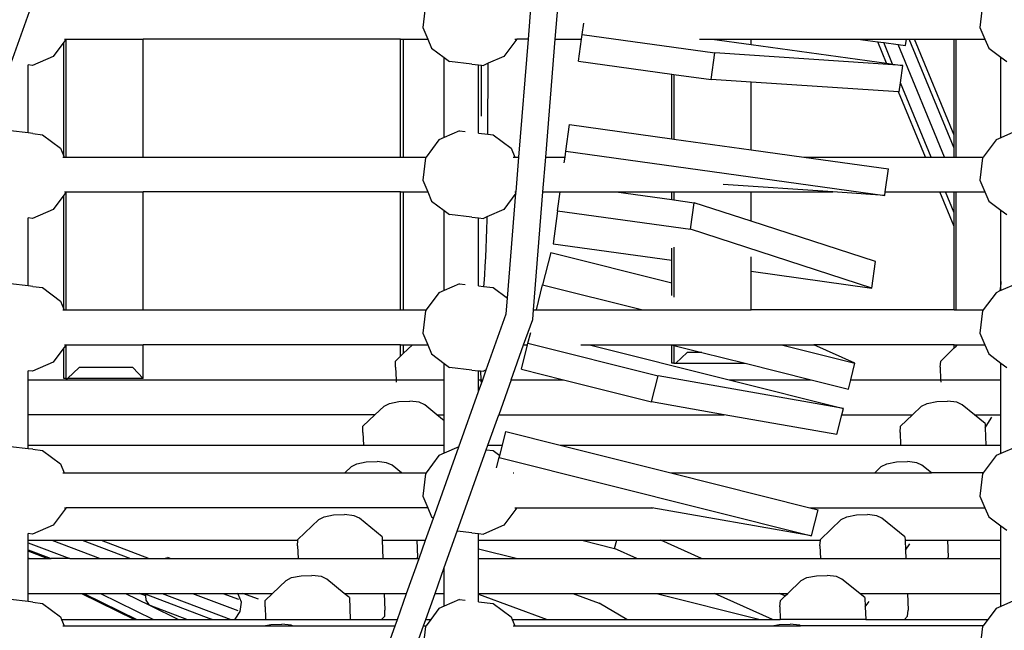
# Model space of a CAD drawing. Units: millimetres. Extents: x -261 to 3842, y 384 to 1984.
# Drawn here: x 1715 to 1760, y 948 to 976 of the extents above; entities that cross this region are included whole.
import ezdxf

# ---------------------------------------------------------------- set-up
doc = ezdxf.new("R2010")
doc.units = ezdxf.units.MM
doc.header["$LTSCALE"] = 45
doc.header["$PDSIZE"] = -1
doc.layers.add('VP-DIM', color=7, linetype='Continuous')
doc.layers.add('VP-HIC', color=6, linetype='Continuous')
doc.layers.add('VP-EQ', color=7, linetype='Continuous', true_color=0x8a3492)
doc.dimstyles.get("Standard").update_dxf_attribs({"dimtxt": 14, "dimasz": 15, "dimexe": 20, "dimexo": 50, "dimgap": 20, "dimtad": 0, "dimdec": 0, "dimzin": 0, "dimdsep": 46, "dimtxsty": 'Standard', "dimcen": -0.001, "dimadec": 0, "dimazin": 0, "dimtfac": 1, "dimtdec": 4, "dimtofl": 0, "dimtmove": 0, "dimatfit": 3, "dimfxl": 70, "dimfxlon": 1, "dimtolj": 1, "dimtzin": 0, "dimarcsym": 0})

# ---------------------------------------------------------------- blocks, each defined once
blk = doc.blocks.new('*D1379')
at = {"layer": 'Defpoints', "color": 0}
for p in [(685.728, 1863.211), (685.728, 1324.132), (3306.466, 966.69)]:
    blk.add_point(p, dxfattribs=at)
at = {"layer": 'VP-DIM', "color": 0, "lineweight": -2}
for p, q in [((685.728, 1793.211), (685.728, 1883.211)), ((3306.466, 1793.211), (3306.466, 1883.211)), ((700.728, 1863.211), (1950.449, 1863.211)), ((3291.466, 1863.211), (2039.449, 1863.211))]:
    blk.add_line(p, q, dxfattribs=at)
at = {"layer": 'VP-DIM', "color": 0}
for points in [[(700.728, 1865.711), (700.728, 1860.711), (685.728, 1863.211)], [(3291.466, 1860.711), (3291.466, 1865.711), (3306.466, 1863.211)]]:
    blk.add_solid(points, dxfattribs=at)
at = {"layer": 'VP-DIM', "color": 0, "insert": (1994.949, 1863.211), "char_height": 14, "attachment_point": 5}
blk.add_mtext('\\A1;2630', dxfattribs=at)
blk = doc.blocks.new('*D1380')
at = {"layer": 'Defpoints', "color": 0}
for p in [(1593.307, 1451.211), (3730.466, 1451.211), (1619.905, 536.498)]:
    blk.add_point(p, dxfattribs=at)
at = {"layer": 'VP-DIM', "color": 0, "lineweight": -2}
for p, q in [((3660.466, 1451.211), (3750.466, 1451.211)), ((3730.466, 1436.211), (3730.466, 1036.08)), ((3730.466, 551.498), (3730.466, 961.08)), ((3660.466, 536.498), (3750.466, 536.498))]:
    blk.add_line(p, q, dxfattribs=at)
at = {"layer": 'VP-DIM', "color": 0}
for points in [[(3732.966, 1436.211), (3727.966, 1436.211), (3730.466, 1451.211)], [(3727.966, 551.498), (3732.966, 551.498), (3730.466, 536.498)]]:
    blk.add_solid(points, dxfattribs=at)
at = {"layer": 'VP-DIM', "color": 0, "insert": (3730.466, 998.58), "char_height": 14, "attachment_point": 5, "rotation": 90}
blk.add_mtext('\\A1;920', dxfattribs=at)
blk = doc.blocks.new('*D1388')
at = {"layer": 'Defpoints', "color": 0}
for p in [(1589.918, 1603.855), (1623.449, 383.854), (3821.839, 383.854)]:
    blk.add_point(p, dxfattribs=at)
at = {"layer": 'VP-DIM', "color": 0, "lineweight": -2}
for p, q in [((3751.839, 1603.855), (3841.839, 1603.855)), ((3821.839, 1588.855), (3821.839, 1036.021)), ((3821.839, 398.854), (3821.839, 951.688)), ((3751.839, 383.854), (3841.839, 383.854))]:
    blk.add_line(p, q, dxfattribs=at)
at = {"layer": 'VP-DIM', "color": 0}
for points in [[(3824.339, 1588.855), (3819.339, 1588.855), (3821.839, 1603.855)], [(3819.339, 398.854), (3824.339, 398.854), (3821.839, 383.854)]]:
    blk.add_solid(points, dxfattribs=at)
at = {"layer": 'VP-DIM', "color": 0, "insert": (3821.839, 993.854), "char_height": 14, "attachment_point": 5, "rotation": 90}
blk.add_mtext('\\A1;1220', dxfattribs=at)
blk = doc.blocks.new('2904_')
at = {"color": 0}
for p, q in [((1714.225, 974.401), (1715.555, 978.134)), ((1733.218, 977.056), (1733.097, 976.028)), ((1737.936, 975.496), (1738.064, 977.096)), ((1739.169, 975.496), (1739.298, 977.096)), ((1758.76, 977.056), (1758.639, 976.028)), ((1733.097, 976.028), (1733.323, 975.496)), ((1740.399, 975.699), (1740.473, 976.229)), ((1758.639, 976.028), (1758.865, 975.496)), ((1740.371, 975.496), (1740.399, 975.699)), ((1740.399, 975.699), (1746.491, 974.854)), ((1716.638, 975.352), (1716.149, 974.694)), ((1716.726, 975.47), (1716.638, 975.352)), ((1716.638, 970.121), (1716.638, 975.352)), ((1716.672, 975.496), (1716.745, 975.496)), ((1716.745, 975.496), (1716.726, 975.47)), ((1716.726, 975.47), (1716.726, 970.082)), ((1716.745, 975.496), (1720.275, 975.496)), ((1720.275, 970.082), (1720.275, 975.496)), ((1732.078, 975.496), (1720.275, 975.496)), ((1732.078, 970.082), (1732.078, 975.496)), ((1732.078, 975.496), (1732.203, 975.496)), ((1732.203, 975.496), (1732.203, 970.082)), ((1732.203, 975.496), (1733.323, 975.496)), ((1733.323, 975.496), (1733.501, 975.077)), ((1733.501, 975.077), (1734.081, 974.641)), ((1737.41, 975.496), (1736.816, 974.694)), ((1737.315, 975.496), (1737.41, 975.496)), ((1737.936, 975.496), (1737.41, 975.496)), ((1737.5, 970.082), (1737.936, 975.496)), ((1738.733, 970.082), (1739.169, 975.496)), ((1739.169, 975.496), (1740.371, 975.496)), ((1740.23, 974.481), (1740.371, 975.496)), ((1745.788, 975.496), (1746.368, 975.496)), ((1746.368, 975.496), (1748.155, 975.248)), ((1746.368, 975.496), (1748.155, 975.496)), ((1748.155, 975.496), (1753.038, 975.496)), ((1748.155, 975.248), (1748.155, 975.496)), ((1748.155, 975.248), (1754.363, 974.387)), ((1753.038, 975.496), (1753.957, 975.369)), ((1753.038, 975.496), (1755.272, 975.496)), ((1754.363, 974.387), (1753.957, 975.369)), ((1753.957, 975.369), (1754.233, 975.33)), ((1754.638, 974.348), (1754.233, 975.33)), ((1754.233, 975.33), (1754.885, 975.24)), ((1757.015, 970.082), (1754.885, 975.24)), ((1754.885, 975.24), (1755.23, 975.192)), ((1755.23, 975.192), (1755.272, 975.496)), ((1755.272, 975.496), (1755.388, 975.496)), ((1757.457, 970.488), (1755.388, 975.496)), ((1755.388, 975.496), (1755.636, 975.496)), ((1757.457, 971.087), (1755.636, 975.496)), ((1755.636, 975.496), (1757.457, 975.496)), ((1757.457, 971.087), (1757.457, 975.496)), ((1757.457, 975.496), (1757.545, 975.496)), ((1757.545, 970.082), (1757.545, 975.496)), ((1757.545, 975.496), (1758.865, 975.496)), ((1758.865, 975.496), (1759.043, 975.077)), ((1759.043, 975.077), (1759.598, 974.661)), ((1716.149, 974.694), (1715.203, 974.284)), ((1734.081, 970.979), (1734.081, 974.641)), ((1734.081, 974.641), (1734.322, 974.459)), ((1736.816, 974.694), (1736.095, 974.38)), ((1746.322, 973.636), (1746.491, 974.854)), ((1755.104, 974.284), (1746.491, 974.854)), ((1759.598, 970.968), (1759.598, 974.661)), ((1759.598, 974.661), (1759.866, 974.459)), ((1715.005, 971.187), (1715.005, 974.308)), ((1715.203, 974.284), (1715.005, 974.308)), ((1735.341, 974.339), (1734.322, 974.459)), ((1735.341, 974.339), (1735.654, 974.306)), ((1735.654, 971.184), (1735.654, 974.306)), ((1735.654, 974.306), (1735.782, 974.293)), ((1735.782, 971.95), (1735.782, 974.293)), ((1735.782, 974.293), (1735.873, 974.284)), ((1736.095, 974.38), (1735.873, 974.284)), ((1736.072, 971.136), (1736.095, 974.38)), ((1740.23, 974.481), (1744.517, 973.886)), ((1754.363, 974.387), (1754.638, 974.348)), ((1754.638, 974.348), (1755.104, 974.284)), ((1754.994, 973.488), (1755.104, 974.284)), ((1744.517, 970.92), (1744.517, 973.886)), ((1744.517, 973.886), (1744.605, 973.874)), ((1744.605, 973.874), (1744.605, 970.908)), ((1744.605, 973.874), (1746.322, 973.636)), ((1748.155, 973.514), (1746.322, 973.636)), ((1748.155, 970.415), (1748.155, 973.514)), ((1754.908, 973.068), (1748.155, 973.514)), ((1754.935, 973.066), (1754.994, 973.488)), ((1756.401, 970.082), (1754.994, 973.488)), ((1756.141, 970.082), (1754.908, 973.068)), ((1754.935, 973.066), (1754.908, 973.068)), ((1739.657, 970.353), (1739.826, 971.571)), ((1739.826, 971.571), (1744.517, 970.92)), ((1715.005, 971.187), (1714.2, 971.282)), ((1715.222, 971.161), (1715.005, 971.187)), ((1715.222, 971.161), (1715.657, 971.106)), ((1715.657, 971.106), (1716.481, 970.488)), ((1734.776, 971.282), (1734.081, 970.979)), ((1734.776, 971.282), (1735.046, 971.254)), ((1735.654, 971.184), (1736.072, 971.136)), ((1736.072, 971.136), (1736.327, 971.106)), ((1736.327, 971.106), (1737.148, 970.488)), ((1757.457, 970.488), (1757.457, 971.087)), ((1760.32, 971.282), (1759.598, 970.968)), ((1733.833, 970.872), (1733.248, 970.082)), ((1734.081, 970.979), (1733.833, 970.872)), ((1744.517, 970.92), (1744.605, 970.908)), ((1744.605, 970.908), (1748.155, 970.415)), ((1759.376, 970.872), (1758.79, 970.082)), ((1759.598, 970.968), (1759.376, 970.872)), ((1716.481, 970.488), (1716.638, 970.121)), ((1716.638, 970.121), (1716.655, 970.082)), ((1737.148, 970.488), (1737.321, 970.082)), ((1739.62, 970.082), (1739.657, 970.353)), ((1739.657, 970.353), (1754.277, 968.324)), ((1748.155, 970.415), (1750.56, 970.082)), ((1757.457, 970.082), (1757.457, 970.488)), ((1716.588, 970.082), (1716.655, 970.082)), ((1716.655, 970.082), (1716.726, 970.082)), ((1716.726, 970.082), (1720.275, 970.082)), ((1720.275, 970.082), (1732.078, 970.082)), ((1732.078, 970.082), (1732.203, 970.082)), ((1732.203, 970.082), (1733.248, 970.082)), ((1733.218, 970.041), (1733.097, 969.013)), ((1733.248, 970.082), (1733.218, 970.041)), ((1737.232, 970.082), (1737.321, 970.082)), ((1737.321, 970.082), (1737.5, 970.082)), ((1737.371, 968.482), (1737.5, 970.082)), ((1738.605, 968.482), (1738.733, 970.082)), ((1738.733, 970.082), (1739.62, 970.082)), ((1739.583, 969.821), (1739.62, 970.082)), ((1750.56, 970.082), (1754.446, 969.542)), ((1750.56, 970.082), (1756.141, 970.082)), ((1756.141, 970.082), (1756.401, 970.082)), ((1756.401, 970.082), (1757.015, 970.082)), ((1757.015, 970.082), (1757.457, 970.082)), ((1757.457, 970.082), (1757.545, 970.082)), ((1757.545, 970.082), (1758.79, 970.082)), ((1758.76, 970.041), (1758.639, 969.013)), ((1758.79, 970.082), (1758.76, 970.041)), ((1754.299, 968.482), (1754.446, 969.542)), ((1733.097, 969.013), (1733.323, 968.482)), ((1751.899, 968.482), (1746.863, 968.815)), ((1758.639, 969.013), (1758.865, 968.482)), ((1716.638, 968.337), (1716.149, 967.679)), ((1716.726, 968.456), (1716.638, 968.337)), ((1716.638, 963.107), (1716.638, 968.337)), ((1716.672, 968.482), (1716.745, 968.482)), ((1716.745, 968.482), (1716.726, 968.456)), ((1716.726, 968.456), (1716.726, 963.067)), ((1716.745, 968.482), (1720.275, 968.482)), ((1720.275, 963.067), (1720.275, 968.482)), ((1732.078, 968.482), (1720.275, 968.482)), ((1732.078, 963.067), (1732.078, 968.482)), ((1732.078, 968.482), (1732.203, 968.482)), ((1732.203, 968.482), (1732.203, 963.067)), ((1732.203, 968.482), (1733.323, 968.482)), ((1733.323, 968.482), (1733.501, 968.063)), ((1737.367, 968.423), (1736.816, 967.679)), ((1736.979, 963.601), (1737.367, 968.423)), ((1737.315, 968.482), (1737.371, 968.482)), ((1737.367, 968.423), (1737.371, 968.482)), ((1738.169, 963.067), (1738.605, 968.482)), ((1738.605, 968.482), (1739.397, 968.482)), ((1739.277, 967.613), (1739.397, 968.482)), ((1739.397, 968.482), (1741.967, 968.482)), ((1741.967, 968.482), (1744.517, 968.482)), ((1741.967, 968.482), (1744.517, 968.128)), ((1744.517, 968.128), (1744.517, 968.482)), ((1744.517, 968.482), (1744.605, 968.482)), ((1744.605, 968.482), (1744.605, 968.115)), ((1744.605, 968.482), (1748.155, 968.482)), ((1748.155, 968.482), (1751.899, 968.482)), ((1748.155, 967.138), (1748.155, 968.482)), ((1754.277, 968.324), (1751.899, 968.482)), ((1754.277, 968.324), (1754.299, 968.482)), ((1754.299, 968.482), (1756.802, 968.482)), ((1757.457, 966.895), (1756.802, 968.482)), ((1756.802, 968.482), (1757.061, 968.482)), ((1757.457, 967.524), (1757.061, 968.482)), ((1757.061, 968.482), (1757.457, 968.482)), ((1757.457, 967.524), (1757.457, 968.482)), ((1757.457, 968.482), (1757.545, 968.482)), ((1757.545, 963.067), (1757.545, 968.482)), ((1757.545, 968.482), (1758.865, 968.482)), ((1758.865, 968.482), (1759.043, 968.063)), ((1733.501, 968.063), (1734.081, 967.626)), ((1744.517, 968.128), (1744.605, 968.115)), ((1744.605, 968.115), (1745.538, 967.986)), ((1745.369, 966.768), (1745.538, 967.986)), ((1748.155, 967.138), (1745.538, 967.986)), ((1759.043, 968.063), (1759.598, 967.646)), ((1716.149, 967.679), (1715.203, 967.269)), ((1734.081, 963.965), (1734.081, 967.626)), ((1734.081, 967.626), (1734.322, 967.444)), ((1735.341, 967.324), (1734.322, 967.444)), ((1736.816, 967.679), (1736.032, 967.338)), ((1739.277, 967.613), (1739.067, 966.1)), ((1739.277, 967.613), (1745.369, 966.768)), ((1757.457, 966.895), (1757.457, 967.524)), ((1759.598, 967.646), (1759.866, 967.444)), ((1759.598, 964.365), (1759.598, 967.646)), ((1715.005, 964.172), (1715.005, 967.293)), ((1715.203, 967.269), (1715.005, 967.293)), ((1735.341, 967.324), (1735.654, 967.292)), ((1735.654, 964.169), (1735.654, 967.292)), ((1735.654, 967.292), (1735.873, 967.269)), ((1736.032, 967.338), (1735.873, 967.269)), ((1736.029, 967.206), (1736.018, 966.766)), ((1736.032, 967.338), (1736.029, 967.206)), ((1753.856, 965.29), (1748.155, 967.138)), ((1736.018, 966.766), (1736.003, 966.331)), ((1753.687, 964.072), (1745.369, 966.768)), ((1757.457, 963.067), (1757.457, 966.895)), ((1736.003, 966.331), (1735.986, 965.903)), ((1739.067, 966.1), (1744.517, 965.344)), ((1735.986, 965.903), (1735.967, 965.482)), ((1738.963, 965.701), (1738.591, 964.219)), ((1738.963, 965.701), (1744.517, 964.306)), ((1744.517, 965.344), (1744.517, 965.906)), ((1744.605, 965.947), (1744.605, 963.649)), ((1735.967, 965.482), (1735.944, 965.071)), ((1744.517, 964.306), (1744.517, 965.344)), ((1748.155, 964.839), (1748.155, 965.499)), ((1753.687, 964.072), (1753.856, 965.29)), ((1735.944, 965.071), (1735.92, 964.67)), ((1748.155, 964.839), (1753.687, 964.072)), ((1748.155, 963.067), (1748.155, 964.839)), ((1715.005, 964.172), (1714.2, 964.267)), ((1734.776, 964.267), (1734.081, 963.965)), ((1734.776, 964.267), (1735.046, 964.239)), ((1735.892, 964.279), (1735.882, 964.144)), ((1735.92, 964.67), (1735.892, 964.279)), ((1744.517, 963.726), (1744.517, 964.306)), ((1759.59, 964.279), (1759.557, 963.936)), ((1759.598, 964.365), (1759.59, 964.279)), ((1759.598, 963.954), (1759.598, 964.365)), ((1760.32, 964.267), (1759.598, 963.954)), ((1715.222, 964.147), (1715.005, 964.172)), ((1715.222, 964.147), (1715.657, 964.092)), ((1715.657, 964.092), (1716.481, 963.474)), ((1733.833, 963.857), (1733.248, 963.067)), ((1734.081, 963.965), (1733.833, 963.857)), ((1735.654, 964.169), (1735.882, 964.144)), ((1735.882, 964.144), (1736.327, 964.092)), ((1736.327, 964.092), (1736.979, 963.601)), ((1738.302, 963.067), (1738.591, 964.219)), ((1738.591, 964.219), (1743.179, 963.067)), ((1759.376, 963.857), (1758.79, 963.067)), ((1759.557, 963.936), (1759.376, 963.857)), ((1759.598, 963.954), (1759.557, 963.936)), ((1716.481, 963.474), (1716.638, 963.107)), ((1736.921, 962.887), (1736.979, 963.601)), ((1716.588, 963.067), (1716.655, 963.067)), ((1716.638, 963.107), (1716.655, 963.067)), ((1716.655, 963.067), (1716.726, 963.067)), ((1716.726, 963.067), (1720.275, 963.067)), ((1720.275, 963.067), (1732.078, 963.067)), ((1732.078, 963.067), (1732.203, 963.067)), ((1732.203, 963.067), (1733.248, 963.067)), ((1733.218, 963.027), (1733.097, 961.999)), ((1733.248, 963.067), (1733.218, 963.027)), ((1736.004, 960.312), (1736.921, 962.887)), ((1738.134, 962.627), (1738.169, 963.067)), ((1738.169, 963.067), (1738.302, 963.067)), ((1738.302, 963.067), (1743.179, 963.067)), ((1743.179, 963.067), (1746.644, 963.067)), ((1746.644, 963.067), (1748.155, 963.067)), ((1757.457, 963.067), (1748.155, 963.067)), ((1757.457, 963.067), (1757.545, 963.067)), ((1757.545, 963.067), (1758.79, 963.067)), ((1758.76, 963.027), (1758.639, 961.999)), ((1758.79, 963.067), (1758.76, 963.027)), ((1737.72, 961.467), (1738.134, 962.627)), ((1733.097, 961.999), (1733.323, 961.467)), ((1737.917, 961.537), (1738.043, 962.038)), ((1758.639, 961.999), (1758.865, 961.467)), ((1737.9, 961.467), (1737.917, 961.537)), ((1737.917, 961.537), (1743.882, 960.039)), ((1716.638, 961.323), (1716.149, 960.665)), ((1716.726, 961.441), (1716.638, 961.323)), ((1716.638, 959.929), (1716.638, 961.323)), ((1716.672, 961.467), (1716.745, 961.467)), ((1716.745, 961.467), (1716.726, 961.441)), ((1716.726, 961.441), (1716.726, 959.929)), ((1716.745, 961.467), (1720.275, 961.467)), ((1720.275, 959.929), (1720.275, 961.467)), ((1732.078, 961.467), (1720.275, 961.467)), ((1732.078, 960.943), (1732.078, 961.467)), ((1732.078, 961.467), (1732.203, 961.467)), ((1732.203, 961.467), (1732.203, 961.062)), ((1732.203, 961.062), (1732.626, 961.467)), ((1732.203, 961.467), (1732.626, 961.467)), ((1732.626, 961.467), (1733.323, 961.467)), ((1733.323, 961.467), (1733.501, 961.048)), ((1737.148, 959.86), (1737.72, 961.467)), ((1737.618, 960.344), (1737.9, 961.467)), ((1737.72, 961.467), (1737.9, 961.467)), ((1740.342, 961.467), (1740.737, 961.467)), ((1740.737, 961.467), (1744.5, 961.467)), ((1740.737, 961.467), (1747.135, 959.86)), ((1744.5, 961.467), (1744.517, 961.463)), ((1744.517, 961.463), (1749.548, 961.467)), ((1744.517, 960.619), (1744.517, 961.463)), ((1744.517, 961.463), (1744.605, 961.441)), ((1744.605, 961.441), (1744.605, 960.619)), ((1744.605, 961.441), (1745.886, 961.119)), ((1744.693, 960.619), (1745.223, 961.119)), ((1745.886, 961.119), (1745.223, 961.119)), ((1745.886, 961.119), (1747.877, 960.619)), ((1749.548, 961.467), (1752.907, 960.624)), ((1749.548, 961.467), (1751.026, 961.467)), ((1752.907, 960.624), (1751.026, 961.467)), ((1757.457, 961.467), (1751.026, 961.467)), ((1756.841, 960.724), (1757.457, 961.322)), ((1757.457, 961.322), (1757.457, 961.467)), ((1757.457, 961.467), (1757.545, 961.467)), ((1757.457, 961.322), (1757.545, 961.407)), ((1757.545, 961.407), (1757.545, 961.467)), ((1757.545, 961.407), (1757.606, 961.467)), ((1757.545, 961.467), (1757.606, 961.467)), ((1757.606, 961.467), (1758.865, 961.467)), ((1758.865, 961.467), (1759.043, 961.048)), ((1716.149, 960.665), (1715.203, 960.255)), ((1731.848, 960.443), (1731.849, 960.724)), ((1731.849, 960.724), (1732.078, 960.943)), ((1732.078, 960.943), (1732.203, 961.062)), ((1733.501, 961.048), (1734.081, 960.612)), ((1734.081, 960.612), (1734.322, 960.43)), ((1734.081, 959.86), (1734.081, 960.612)), ((1744.605, 960.619), (1744.517, 960.619)), ((1744.605, 960.619), (1744.693, 960.619)), ((1744.693, 960.619), (1747.877, 960.619)), ((1747.877, 960.619), (1750.898, 959.86)), ((1752.715, 959.86), (1752.907, 960.624)), ((1756.812, 960.443), (1756.841, 960.724)), ((1759.043, 961.048), (1759.598, 960.632)), ((1759.598, 960.632), (1759.866, 960.43)), ((1759.598, 959.86), (1759.598, 960.632)), ((1715.203, 960.255), (1715.005, 960.279)), ((1715.005, 959.86), (1715.005, 960.279)), ((1716.814, 959.929), (1717.344, 960.429)), ((1719.808, 960.429), (1717.344, 960.429)), ((1719.808, 960.429), (1720.275, 959.929)), ((1731.848, 960.443), (1731.87, 959.86)), ((1735.341, 960.31), (1734.322, 960.43)), ((1735.341, 960.31), (1735.654, 960.277)), ((1735.654, 959.86), (1735.654, 960.277)), ((1735.654, 960.277), (1735.74, 960.268)), ((1735.74, 960.268), (1735.755, 959.86)), ((1735.74, 960.268), (1735.873, 960.255)), ((1735.843, 959.86), (1736.004, 960.312)), ((1736.004, 960.312), (1735.873, 960.255)), ((1737.618, 960.344), (1739.545, 959.86)), ((1756.812, 960.443), (1756.838, 959.86)), ((1715.005, 958.26), (1715.005, 959.86)), ((1715.005, 959.86), (1731.87, 959.86)), ((1716.726, 959.929), (1716.638, 959.929)), ((1716.726, 959.929), (1716.814, 959.929)), ((1720.275, 959.929), (1716.814, 959.929)), ((1731.87, 959.86), (1734.081, 959.86)), ((1731.87, 959.86), (1731.874, 959.753)), ((1734.081, 958.26), (1734.081, 959.86)), ((1735.654, 959.86), (1735.755, 959.86)), ((1735.654, 959.329), (1735.654, 959.86)), ((1735.654, 959.329), (1735.843, 959.86)), ((1735.755, 959.86), (1735.843, 959.86)), ((1735.755, 959.86), (1735.759, 959.753)), ((1737.148, 959.86), (1736.579, 958.26)), ((1737.148, 959.86), (1739.545, 959.86)), ((1739.545, 959.86), (1743.583, 958.846)), ((1743.583, 958.846), (1743.882, 960.039)), ((1752.384, 958.542), (1743.882, 960.039)), ((1747.135, 959.86), (1750.898, 959.86)), ((1747.135, 959.86), (1752.384, 958.542)), ((1750.898, 959.86), (1752.607, 959.431)), ((1752.607, 959.431), (1752.715, 959.86)), ((1752.715, 959.86), (1756.838, 959.86)), ((1756.838, 959.86), (1759.598, 959.86)), ((1756.838, 959.86), (1756.843, 959.753)), ((1759.598, 958.26), (1759.598, 959.86)), ((1734.747, 956.781), (1735.654, 959.329)), ((1731.569, 958.782), (1732.002, 958.865)), ((1732.002, 958.865), (1732.502, 958.882)), ((1732.935, 958.829), (1732.502, 958.882)), ((1733.185, 958.72), (1732.935, 958.829)), ((1746.909, 958.26), (1743.583, 958.846)), ((1756.216, 958.782), (1756.656, 958.865)), ((1756.656, 958.865), (1757.156, 958.882)), ((1757.582, 958.829), (1757.156, 958.882)), ((1757.82, 958.72), (1757.582, 958.829)), ((1730.904, 958.26), (1731.318, 958.656)), ((1731.318, 958.656), (1731.569, 958.782)), ((1733.743, 958.26), (1733.185, 958.72)), ((1752.313, 958.26), (1752.384, 958.542)), ((1755.546, 958.26), (1755.954, 958.656)), ((1755.954, 958.656), (1756.216, 958.782)), ((1758.386, 958.26), (1757.82, 958.72)), ((1715.005, 956.869), (1715.005, 958.26)), ((1730.904, 958.26), (1715.005, 958.26)), ((1730.353, 957.733), (1730.904, 958.26)), ((1733.743, 958.26), (1734.081, 958.26)), ((1734.081, 957.981), (1733.743, 958.26)), ((1734.081, 957.981), (1734.081, 958.26)), ((1734.081, 956.869), (1734.081, 957.981)), ((1736.083, 956.869), (1736.579, 958.26)), ((1736.579, 958.26), (1746.909, 958.26)), ((1752.084, 957.349), (1746.909, 958.26)), ((1752.084, 957.349), (1752.313, 958.26)), ((1752.313, 958.26), (1755.546, 958.26)), ((1755.003, 957.733), (1755.546, 958.26)), ((1758.386, 958.26), (1759.212, 958.26)), ((1758.873, 957.865), (1758.386, 958.26)), ((1758.882, 957.653), (1759.085, 957.978)), ((1759.085, 957.978), (1759.184, 958.143)), ((1759.212, 958.26), (1759.598, 958.26)), ((1759.598, 956.869), (1759.598, 958.26)), ((1730.352, 957.452), (1730.353, 957.733)), ((1730.352, 957.452), (1730.374, 956.869)), ((1736.745, 956.869), (1736.902, 957.495)), ((1736.902, 957.495), (1739.392, 956.869)), ((1754.975, 957.452), (1755.003, 957.733)), ((1754.975, 957.452), (1755.001, 956.869)), ((1758.873, 957.865), (1758.882, 957.653)), ((1758.882, 957.653), (1758.917, 956.869)), ((1715.005, 956.699), (1714.2, 956.794)), ((1715.005, 956.699), (1715.005, 956.869)), ((1715.005, 956.869), (1730.374, 956.869)), ((1715.222, 956.674), (1715.005, 956.699)), ((1715.222, 956.674), (1715.657, 956.619)), ((1715.657, 956.619), (1716.481, 956.001)), ((1730.374, 956.869), (1734.081, 956.869)), ((1733.583, 953.513), (1734.747, 956.781)), ((1734.081, 956.492), (1734.081, 956.869)), ((1734.747, 956.781), (1734.081, 956.492)), ((1734.675, 952.915), (1736.008, 956.657)), ((1736.008, 956.657), (1736.083, 956.869)), ((1736.008, 956.657), (1736.327, 956.619)), ((1736.083, 956.869), (1736.745, 956.869)), ((1736.327, 956.619), (1736.626, 956.394)), ((1736.626, 956.394), (1736.745, 956.869)), ((1739.392, 956.869), (1755.001, 956.869)), ((1739.392, 956.869), (1744.468, 955.594)), ((1755.001, 956.869), (1758.917, 956.869)), ((1758.917, 956.869), (1759.598, 956.869)), ((1759.598, 956.481), (1759.598, 956.869)), ((1760.32, 956.794), (1759.598, 956.481)), ((1730.506, 956.097), (1731.006, 956.114)), ((1731.439, 956.06), (1731.006, 956.114)), ((1733.833, 956.384), (1733.248, 955.594)), ((1734.081, 956.492), (1733.833, 956.384)), ((1736.482, 955.824), (1736.603, 956.302)), ((1736.603, 956.302), (1736.626, 956.394)), ((1736.603, 956.302), (1750.918, 952.706)), ((1754.818, 956.097), (1755.318, 956.114)), ((1755.745, 956.06), (1755.318, 956.114)), ((1759.376, 956.384), (1758.79, 955.594)), ((1759.598, 956.481), (1759.376, 956.384)), ((1716.481, 956.001), (1716.655, 955.594)), ((1729.515, 955.594), (1729.822, 955.888)), ((1729.822, 955.888), (1730.073, 956.014)), ((1730.073, 956.014), (1730.506, 956.097)), ((1731.689, 955.951), (1731.439, 956.06)), ((1732.122, 955.594), (1731.689, 955.951)), ((1753.814, 955.594), (1754.116, 955.888)), ((1754.116, 955.888), (1754.378, 956.014)), ((1754.378, 956.014), (1754.818, 956.097)), ((1755.983, 955.951), (1755.745, 956.06)), ((1756.422, 955.594), (1755.983, 955.951)), ((1716.588, 955.594), (1716.655, 955.594)), ((1716.655, 955.594), (1729.515, 955.594)), ((1729.515, 955.594), (1732.122, 955.594)), ((1732.122, 955.594), (1733.248, 955.594)), ((1733.218, 955.554), (1733.097, 954.526)), ((1733.248, 955.594), (1733.218, 955.554)), ((1737.232, 955.594), (1737.259, 955.594)), ((1737.259, 955.594), (1737.267, 955.594)), ((1744.468, 955.594), (1753.814, 955.594)), ((1744.468, 955.594), (1750.838, 953.994)), ((1753.814, 955.594), (1756.422, 955.594)), ((1758.79, 955.594), (1756.422, 955.594)), ((1758.76, 955.554), (1758.639, 954.526)), ((1758.79, 955.594), (1758.76, 955.554)), ((1733.097, 954.526), (1733.323, 953.994)), ((1758.639, 954.526), (1758.865, 953.994)), ((1716.745, 953.994), (1716.149, 953.192)), ((1716.672, 953.994), (1716.745, 953.994)), ((1733.323, 953.994), (1716.745, 953.994)), ((1733.323, 953.994), (1733.501, 953.575)), ((1737.41, 953.994), (1736.816, 953.192)), ((1737.315, 953.994), (1737.41, 953.994)), ((1737.41, 953.994), (1743.603, 953.994)), ((1750.918, 952.706), (1743.603, 953.994)), ((1743.603, 953.994), (1743.649, 953.994)), ((1750.838, 953.994), (1751.217, 953.899)), ((1750.838, 953.994), (1758.865, 953.994)), ((1750.918, 952.706), (1751.217, 953.899)), ((1758.865, 953.994), (1759.043, 953.575)), ((1727.36, 952.53), (1728.326, 953.453)), ((1728.326, 953.453), (1728.576, 953.579)), ((1728.576, 953.579), (1729.01, 953.662)), ((1729.01, 953.662), (1729.51, 953.679)), ((1729.943, 953.626), (1729.51, 953.679)), ((1730.192, 953.516), (1729.943, 953.626)), ((1731.23, 952.662), (1730.192, 953.516)), ((1733.223, 952.501), (1733.583, 953.513)), ((1733.501, 953.575), (1733.583, 953.513)), ((1751.328, 952.53), (1752.279, 953.453)), ((1752.279, 953.453), (1752.541, 953.579)), ((1752.541, 953.579), (1752.981, 953.662)), ((1752.981, 953.662), (1753.481, 953.679)), ((1753.907, 953.626), (1753.481, 953.679)), ((1754.145, 953.516), (1753.907, 953.626)), ((1755.197, 952.662), (1754.145, 953.516)), ((1759.043, 953.575), (1759.598, 953.159)), ((1716.149, 953.192), (1715.203, 952.782)), ((1736.816, 953.192), (1735.873, 952.782)), ((1759.598, 953.159), (1759.866, 952.957)), ((1759.598, 952.501), (1759.598, 953.159)), ((1715.203, 952.782), (1715.005, 952.806)), ((1715.005, 952.501), (1715.005, 952.806)), ((1715.005, 952.386), (1715.005, 952.501)), ((1715.005, 952.501), (1716.093, 952.501)), ((1716.093, 952.501), (1718.303, 951.666)), ((1716.093, 952.501), (1717.485, 952.501)), ((1717.485, 952.501), (1719.696, 951.666)), ((1717.485, 952.501), (1718.346, 952.501)), ((1718.346, 952.501), (1720.556, 951.666)), ((1718.346, 952.501), (1727.36, 952.501)), ((1727.359, 952.249), (1727.36, 952.501)), ((1727.36, 952.501), (1727.36, 952.53)), ((1731.23, 952.662), (1731.236, 952.501)), ((1731.236, 952.501), (1732.822, 952.501)), ((1731.236, 952.501), (1731.267, 951.666)), ((1732.822, 952.501), (1732.851, 951.73)), ((1732.822, 952.501), (1733.223, 952.501)), ((1732.925, 951.666), (1733.223, 952.501)), ((1734.081, 951.246), (1734.675, 952.915)), ((1735.341, 952.837), (1734.675, 952.915)), ((1735.341, 952.837), (1735.654, 952.804)), ((1735.654, 952.804), (1735.873, 952.782)), ((1735.654, 952.501), (1735.654, 952.804)), ((1735.654, 952.501), (1740.382, 952.501)), ((1735.654, 952.113), (1735.654, 952.501)), ((1740.382, 952.501), (1741.893, 952.121)), ((1740.382, 952.501), (1741.989, 952.501)), ((1741.893, 952.121), (1741.989, 952.501)), ((1741.989, 952.501), (1744.006, 952.501)), ((1745.867, 951.666), (1744.006, 952.501)), ((1744.006, 952.501), (1751.325, 952.501)), ((1751.299, 952.249), (1751.325, 952.501)), ((1751.325, 952.501), (1751.328, 952.53)), ((1755.197, 952.662), (1755.205, 952.501)), ((1755.205, 952.501), (1755.465, 952.501)), ((1755.205, 952.501), (1755.225, 952.045)), ((1755.465, 952.501), (1757.152, 952.501)), ((1757.152, 952.501), (1757.186, 951.73)), ((1757.152, 952.501), (1759.598, 952.501)), ((1759.598, 951.666), (1759.598, 952.501)), ((1715.005, 952.386), (1716.911, 951.666)), ((1715.005, 952.061), (1715.005, 952.386)), ((1715.005, 952.061), (1716.051, 951.666)), ((1715.005, 951.995), (1715.005, 952.061)), ((1727.359, 952.249), (1727.381, 951.666)), ((1735.654, 952.113), (1737.436, 951.666)), ((1735.654, 951.666), (1735.654, 952.113)), ((1742.908, 951.666), (1741.893, 952.121)), ((1751.299, 952.249), (1751.325, 951.666)), ((1755.225, 952.045), (1755.426, 952.339)), ((1755.225, 952.045), (1755.242, 951.666)), ((1715.878, 951.666), (1715.005, 951.995)), ((1715.005, 951.702), (1715.005, 951.995)), ((1715.005, 951.702), (1715.079, 951.666)), ((1715.005, 951.666), (1715.005, 951.702)), ((1715.005, 951.666), (1715.079, 951.666)), ((1715.005, 950.066), (1715.005, 951.666)), ((1715.079, 951.666), (1715.878, 951.666)), ((1715.878, 951.666), (1716.051, 951.666)), ((1716.911, 951.666), (1716.051, 951.666)), ((1716.911, 951.666), (1718.303, 951.666)), ((1718.303, 951.666), (1719.696, 951.666)), ((1719.696, 951.666), (1720.556, 951.666)), ((1720.556, 951.666), (1721.218, 951.666)), ((1721.218, 951.666), (1721.408, 951.707)), ((1721.218, 951.666), (1721.515, 951.666)), ((1721.515, 951.666), (1721.408, 951.707)), ((1721.515, 951.666), (1727.381, 951.666)), ((1727.381, 951.666), (1731.267, 951.666)), ((1731.267, 951.666), (1732.851, 951.666)), ((1732.356, 950.066), (1732.925, 951.666)), ((1732.851, 951.666), (1732.851, 951.73)), ((1732.851, 951.666), (1732.925, 951.666)), ((1735.654, 951.666), (1737.436, 951.666)), ((1735.654, 950.066), (1735.654, 951.666)), ((1737.436, 951.666), (1742.908, 951.666)), ((1742.908, 951.666), (1745.867, 951.666)), ((1745.867, 951.666), (1751.325, 951.666)), ((1751.325, 951.666), (1755.242, 951.666)), ((1755.242, 951.666), (1757.18, 951.666)), ((1757.18, 951.666), (1757.186, 951.73)), ((1757.18, 951.666), (1759.598, 951.666)), ((1759.598, 950.066), (1759.598, 951.666)), ((1733.661, 950.066), (1734.081, 951.246)), ((1734.081, 950.066), (1734.081, 951.246)), ((1726.83, 950.66), (1727.08, 950.786)), ((1727.08, 950.786), (1727.513, 950.868)), ((1727.513, 950.868), (1728.013, 950.885)), ((1728.446, 950.832), (1728.013, 950.885)), ((1728.696, 950.723), (1728.446, 950.832)), ((1729.494, 950.066), (1728.696, 950.723)), ((1750.441, 950.66), (1750.703, 950.786)), ((1750.703, 950.786), (1751.143, 950.868)), ((1751.143, 950.868), (1751.643, 950.885)), ((1752.069, 950.832), (1751.643, 950.885)), ((1752.308, 950.723), (1752.069, 950.832)), ((1753.36, 949.868), (1752.308, 950.723)), ((1726.208, 950.066), (1726.83, 950.66)), ((1749.829, 950.066), (1750.441, 950.66)), ((1715.005, 949.685), (1714.2, 949.78)), ((1715.005, 949.685), (1715.005, 950.066)), ((1715.005, 950.066), (1717.453, 950.066)), ((1717.453, 950.066), (1719.876, 948.873)), ((1717.453, 950.066), (1717.557, 950.066)), ((1717.557, 950.066), (1719.98, 948.873)), ((1717.557, 950.066), (1718.326, 950.066)), ((1718.326, 950.066), (1720.749, 948.873)), ((1718.326, 950.066), (1719.467, 950.066)), ((1719.467, 950.066), (1720.572, 949.522)), ((1719.467, 950.066), (1720.114, 950.066)), ((1720.406, 949.956), (1720.114, 950.066)), ((1720.114, 950.066), (1720.287, 950.066)), ((1720.287, 950.066), (1720.405, 950.022)), ((1720.287, 950.066), (1721.147, 950.066)), ((1720.406, 949.956), (1720.405, 950.022)), ((1720.405, 950.022), (1723.37, 948.902)), ((1720.41, 949.752), (1720.406, 949.956)), ((1721.147, 950.066), (1724.298, 948.873)), ((1721.147, 950.066), (1722.54, 950.066)), ((1722.54, 950.066), (1724.613, 949.283)), ((1722.54, 950.066), (1723.932, 950.066)), ((1723.932, 950.066), (1724.65, 949.794)), ((1723.932, 950.066), (1724.488, 950.066)), ((1724.488, 950.066), (1724.584, 950.066)), ((1724.625, 950.035), (1724.584, 950.066)), ((1724.584, 950.066), (1724.848, 950.066)), ((1724.778, 949.658), (1724.625, 950.035)), ((1725.564, 949.795), (1724.848, 950.066)), ((1724.848, 950.066), (1726.208, 950.066)), ((1725.864, 949.737), (1726.208, 950.066)), ((1729.494, 950.066), (1729.728, 950.066)), ((1729.689, 949.905), (1729.494, 950.066)), ((1729.733, 949.868), (1729.689, 949.905)), ((1729.728, 950.066), (1731.326, 950.066)), ((1729.733, 949.868), (1729.77, 948.873)), ((1731.326, 950.066), (1731.355, 949.296)), ((1731.326, 950.066), (1732.356, 950.066)), ((1731.931, 948.873), (1732.356, 950.066)), ((1733.236, 948.873), (1733.661, 950.066)), ((1733.661, 950.066), (1734.081, 950.066)), ((1734.081, 949.477), (1734.081, 950.066)), ((1734.776, 949.78), (1734.081, 949.477)), ((1734.776, 949.78), (1735.046, 949.752)), ((1735.654, 950.066), (1739.968, 950.066)), ((1735.654, 950.033), (1735.654, 950.066)), ((1735.654, 950.033), (1738.792, 948.873)), ((1735.654, 949.682), (1735.654, 950.033)), ((1739.968, 950.066), (1741.178, 949.618)), ((1739.968, 950.066), (1743.806, 950.066)), ((1743.806, 950.066), (1748.557, 948.873)), ((1743.806, 950.066), (1746.475, 950.066)), ((1749.136, 948.873), (1746.475, 950.066)), ((1746.475, 950.066), (1749.434, 950.066)), ((1749.704, 949.945), (1749.434, 950.066)), ((1749.434, 950.066), (1749.829, 950.066)), ((1749.49, 949.737), (1749.704, 949.945)), ((1749.704, 949.945), (1749.829, 950.066)), ((1753.128, 950.066), (1753.645, 950.066)), ((1753.36, 949.868), (1753.379, 949.449)), ((1753.645, 950.066), (1755.314, 950.066)), ((1755.314, 950.066), (1755.349, 949.296)), ((1755.314, 950.066), (1759.598, 950.066)), ((1759.598, 949.466), (1759.598, 950.066)), ((1760.32, 949.78), (1759.598, 949.466)), ((1715.222, 949.659), (1715.005, 949.685)), ((1715.222, 949.659), (1715.657, 949.604)), ((1715.657, 949.604), (1716.481, 948.986)), ((1720.572, 949.522), (1720.41, 949.752)), ((1720.574, 949.518), (1720.572, 949.522)), ((1720.596, 949.51), (1720.574, 949.518)), ((1720.596, 949.51), (1721.889, 948.873)), ((1722.283, 948.873), (1720.596, 949.51)), ((1724.73, 949.239), (1724.778, 949.658)), ((1725.863, 949.469), (1725.864, 949.737)), ((1725.863, 949.455), (1725.863, 949.469)), ((1725.863, 949.455), (1725.883, 948.929)), ((1733.833, 949.37), (1733.465, 948.873)), ((1734.081, 949.477), (1733.833, 949.37)), ((1735.654, 949.682), (1736.327, 949.604)), ((1736.327, 949.604), (1737.148, 948.986)), ((1742.451, 948.873), (1741.178, 949.618)), ((1749.462, 949.455), (1749.49, 949.737)), ((1749.462, 949.455), (1749.488, 948.873)), ((1753.379, 949.449), (1753.556, 949.69)), ((1753.379, 949.449), (1753.404, 948.873)), ((1759.376, 949.37), (1759.007, 948.873)), ((1759.598, 949.466), (1759.376, 949.37)), ((1716.481, 948.986), (1716.53, 948.873)), ((1723.37, 948.873), (1723.37, 948.902)), ((1723.447, 948.873), (1723.37, 948.902)), ((1724.461, 948.873), (1724.493, 948.889)), ((1724.493, 948.889), (1724.73, 949.239)), ((1725.883, 948.929), (1725.885, 948.873)), ((1731.354, 949.014), (1731.206, 948.873)), ((1731.354, 949.014), (1731.355, 949.296)), ((1737.148, 948.986), (1737.197, 948.873)), ((1755.32, 949.014), (1755.174, 948.873)), ((1755.32, 949.014), (1755.349, 949.296)), ((1716.53, 948.873), (1716.655, 948.58)), ((1716.53, 948.873), (1719.876, 948.873)), ((1716.588, 948.58), (1716.655, 948.58)), ((1716.655, 948.58), (1725.808, 948.58)), ((1719.876, 948.873), (1719.98, 948.873)), ((1719.98, 948.873), (1720.749, 948.873)), ((1720.749, 948.873), (1721.889, 948.873)), ((1721.889, 948.873), (1722.283, 948.873)), ((1722.283, 948.873), (1723.37, 948.873)), ((1723.37, 948.873), (1723.447, 948.873)), ((1723.447, 948.873), (1724.298, 948.873)), ((1724.298, 948.873), (1724.303, 948.874)), ((1724.303, 948.874), (1724.461, 948.873)), ((1724.461, 948.873), (1725.87, 948.873)), ((1725.808, 948.58), (1726.127, 948.64)), ((1725.808, 948.58), (1727.116, 948.58)), ((1725.87, 948.873), (1725.885, 948.873)), ((1725.885, 948.873), (1729.77, 948.873)), ((1726.127, 948.64), (1726.627, 948.657)), ((1727.06, 948.604), (1726.627, 948.657)), ((1727.116, 948.58), (1727.06, 948.604)), ((1727.116, 948.58), (1731.826, 948.58)), ((1729.77, 948.873), (1731.206, 948.873)), ((1731.206, 948.873), (1731.931, 948.873)), ((1731.257, 946.98), (1731.826, 948.58)), ((1731.826, 948.58), (1731.931, 948.873)), ((1732.562, 946.98), (1733.131, 948.58)), ((1733.218, 948.539), (1733.097, 947.511)), ((1733.131, 948.58), (1733.236, 948.873)), ((1733.131, 948.58), (1733.248, 948.58)), ((1733.248, 948.58), (1733.218, 948.539)), ((1733.236, 948.873), (1733.465, 948.873)), ((1733.465, 948.873), (1733.248, 948.58)), ((1737.197, 948.873), (1737.321, 948.58)), ((1737.197, 948.873), (1738.792, 948.873)), ((1737.232, 948.58), (1737.321, 948.58)), ((1737.321, 948.58), (1749.116, 948.58)), ((1738.792, 948.873), (1742.451, 948.873)), ((1742.451, 948.873), (1748.557, 948.873)), ((1748.557, 948.873), (1749.136, 948.873)), ((1749.116, 948.58), (1749.44, 948.64)), ((1749.116, 948.58), (1750.42, 948.58)), ((1749.136, 948.873), (1749.488, 948.873)), ((1749.44, 948.64), (1749.94, 948.657)), ((1753.404, 948.873), (1749.488, 948.873)), ((1750.366, 948.604), (1749.94, 948.657)), ((1750.42, 948.58), (1750.366, 948.604)), ((1758.79, 948.58), (1750.42, 948.58)), ((1753.404, 948.873), (1755.174, 948.873)), ((1755.174, 948.873), (1759.007, 948.873)), ((1758.76, 948.539), (1758.639, 947.511)), ((1758.79, 948.58), (1758.76, 948.539)), ((1759.007, 948.873), (1758.79, 948.58))]:
    blk.add_line(p, q, dxfattribs=at)
blk = doc.blocks.new('2904_2D')
at = {"layer": 'VP-EQ', "color": 0}
blk.add_blockref('2904_', (0, 0), dxfattribs=at)

msp = doc.modelspace()

# ---------------------------------------------------------------- linework, layer by layer
at = {"layer": 'VP-HIC', "color": 3}
msp.add_circle((1603.667, 997.046), 414.886, dxfattribs=at)

# ---------------------------------------------------------------- block references
at = {"layer": 'VP-EQ', "color": 0}
msp.add_blockref('2904_2D', (0, 0), dxfattribs=at)

# ---------------------------------------------------------------- dimensions: what is measured, and where the dimension line sits
at = {"layer": 'VP-DIM', "color": 0}
dim = msp.add_linear_dim(base=(685.728, 1863.211), p1=(3306.466, 966.69), p2=(685.728, 1324.132), text='2630', dimstyle='Standard', dxfattribs=at)
dim.commit()
dim.dimension.update_dxf_attribs({"geometry": '*D1379', "text_midpoint": (1994.949, 1863.211), "dimtype": 160})
dim = msp.add_linear_dim(base=(3821.839, 383.854), p1=(1589.918, 1603.855), p2=(1623.449, 383.854), angle=90, dimstyle='Standard', dxfattribs=at)
dim.commit()
dim.dimension.update_dxf_attribs({"geometry": '*D1388', "text_midpoint": (3821.839, 993.854)})
dim = msp.add_linear_dim(base=(3730.466, 1451.211), p1=(1619.905, 536.498), p2=(1593.307, 1451.211), angle=90, text='920', dimstyle='Standard', dxfattribs=at)
dim.commit()
dim.dimension.update_dxf_attribs({"geometry": '*D1380', "text_midpoint": (3730.466, 998.58), "dimtype": 160})

doc.saveas('drawing.dxf')
